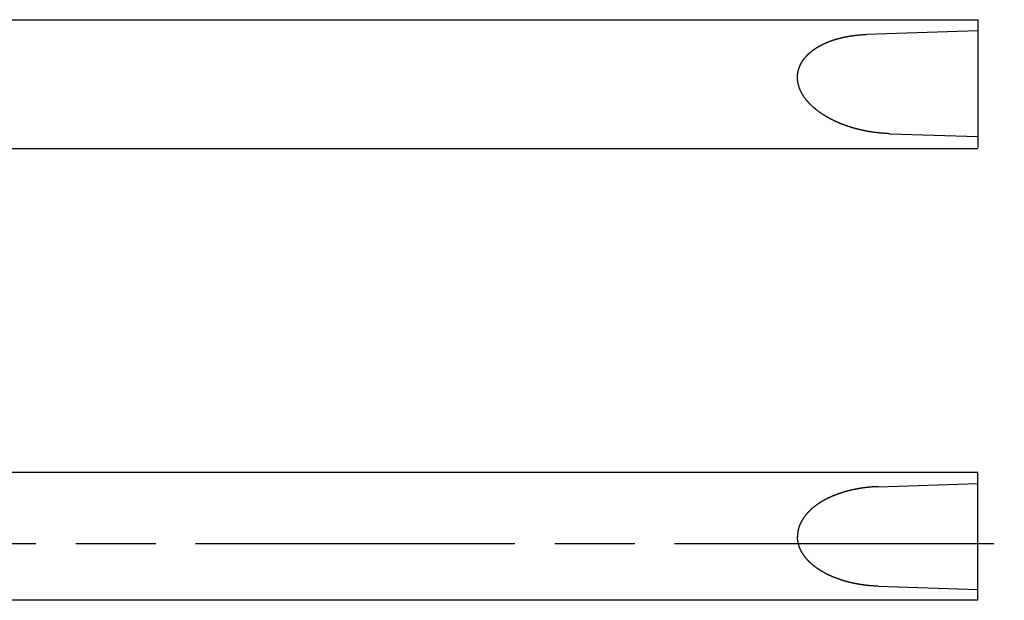
# Model space of a CAD drawing. Extents: x 118 to 1448, y 416 to 1284.
# Drawn here: x 520 to 557, y 603 to 625 of the extents above; entities that cross this region are included whole.
import ezdxf

# ---------------------------------------------------------------- set-up
doc = ezdxf.new("R2010")
doc.units = 0
doc.linetypes.add('AM_ISO08W050', pattern=[18, 12, -1.5, 3, -1.5])
doc.layers.get('0').update_dxf_attribs({"linetype": 'CONTINUOUS'})

msp = doc.modelspace()

# ---------------------------------------------------------------- linework, layer by layer
for p, q in [((490.463, 624.739), (555.756, 624.739)), ((555.756, 624.739), (555.756, 619.938)), ((555.756, 624.325), (551.571, 624.182)), ((552.448, 620.454), (555.756, 620.343)), ((492.165, 619.897), (555.756, 619.897)), ((555.756, 607.718), (499.563, 607.718)), ((555.756, 602.918), (555.756, 607.718)), ((552.016, 607.188), (555.756, 607.313)), ((552.016, 603.448), (555.756, 603.323)), ((555.756, 602.918), (499.563, 602.918))]:
    msp.add_line(p, q)
at = {"linetype": 'AM_ISO08W050'}
msp.add_line((610.366, 605.035), (138.434, 605.035), dxfattribs=at)
for points in [[(552.448, 620.454, 0), (552.439, 620.454, 0), (552.431, 620.454, 0), (552.422, 620.455, 0), (552.413, 620.455, 0), (552.405, 620.455, 0), (552.396, 620.456, 0), (552.388, 620.456, 0), (552.379, 620.456, 0), (552.37, 620.457, 0), (552.362, 620.457, 0), (552.353, 620.458, 0), (552.344, 620.458, 0), (552.336, 620.459, 0), (552.327, 620.459, 0), (552.318, 620.46, 0), (552.31, 620.46, 0), (552.301, 620.46, 0), (552.293, 620.461, 0), (552.284, 620.462, 0), (552.275, 620.462, 0), (552.267, 620.463, 0), (552.258, 620.463, 0), (552.249, 620.464, 0), (552.241, 620.464, 0), (552.232, 620.465, 0), (552.223, 620.466, 0), (552.215, 620.466, 0), (552.206, 620.467, 0), (552.198, 620.468, 0), (552.189, 620.468, 0), (552.18, 620.469, 0), (552.172, 620.47, 0), (552.163, 620.47, 0), (552.154, 620.471, 0), (552.146, 620.472, 0), (552.137, 620.473, 0), (552.129, 620.473, 0), (552.12, 620.474, 0), (552.111, 620.475, 0), (552.103, 620.476, 0), (552.094, 620.477, 0), (552.086, 620.477, 0), (552.077, 620.478, 0), (552.068, 620.479, 0), (552.06, 620.48, 0), (552.051, 620.481, 0), (552.043, 620.482, 0), (552.034, 620.483, 0), (552.025, 620.484, 0), (552.017, 620.485, 0), (552.008, 620.485, 0), (552, 620.486, 0), (551.991, 620.487, 0), (551.982, 620.488, 0), (551.974, 620.489, 0), (551.965, 620.49, 0), (551.957, 620.491, 0), (551.948, 620.493, 0), (551.939, 620.494, 0), (551.931, 620.495, 0), (551.922, 620.496, 0), (551.914, 620.497, 0), (551.905, 620.498, 0), (551.897, 620.499, 0), (551.888, 620.5, 0), (551.879, 620.501, 0), (551.871, 620.502, 0), (551.862, 620.504, 0), (551.854, 620.505, 0), (551.845, 620.506, 0), (551.837, 620.507, 0), (551.828, 620.508, 0), (551.819, 620.51, 0), (551.811, 620.511, 0), (551.802, 620.512, 0), (551.794, 620.514, 0), (551.785, 620.515, 0), (551.777, 620.516, 0), (551.768, 620.517, 0), (551.76, 620.519, 0), (551.751, 620.52, 0), (551.742, 620.521, 0), (551.734, 620.523, 0), (551.725, 620.524, 0), (551.717, 620.526, 0), (551.708, 620.527, 0), (551.7, 620.528, 0), (551.691, 620.53, 0), (551.683, 620.531, 0), (551.674, 620.533, 0), (551.666, 620.534, 0), (551.657, 620.536, 0), (551.649, 620.537, 0), (551.64, 620.539, 0), (551.632, 620.54, 0), (551.623, 620.542, 0), (551.615, 620.543, 0), (551.606, 620.545, 0), (551.598, 620.547, 0), (551.589, 620.548, 0), (551.581, 620.55, 0), (551.572, 620.551, 0), (551.564, 620.553, 0), (551.555, 620.555, 0), (551.547, 620.556, 0), (551.538, 620.558, 0), (551.53, 620.56, 0), (551.521, 620.561, 0), (551.513, 620.563, 0), (551.504, 620.565, 0), (551.496, 620.567, 0), (551.487, 620.568, 0), (551.479, 620.57, 0), (551.47, 620.572, 0), (551.462, 620.574, 0), (551.453, 620.575, 0), (551.445, 620.577, 0), (551.437, 620.579, 0), (551.428, 620.581, 0), (551.42, 620.583, 0), (551.411, 620.585, 0), (551.403, 620.587, 0), (551.394, 620.588, 0), (551.386, 620.59, 0), (551.377, 620.592, 0), (551.369, 620.594, 0), (551.361, 620.596, 0), (551.352, 620.598, 0), (551.344, 620.6, 0), (551.335, 620.602, 0), (551.327, 620.604, 0), (551.319, 620.606, 0), (551.31, 620.608, 0), (551.302, 620.61, 0), (551.293, 620.612, 0), (551.285, 620.614, 0), (551.276, 620.616, 0), (551.268, 620.618, 0), (551.26, 620.621, 0), (551.251, 620.623, 0), (551.243, 620.625, 0), (551.235, 620.627, 0), (551.226, 620.629, 0), (551.218, 620.631, 0), (551.209, 620.633, 0), (551.201, 620.636, 0), (551.193, 620.638, 0), (551.184, 620.64, 0), (551.176, 620.642, 0), (551.168, 620.645, 0), (551.159, 620.647, 0), (551.151, 620.649, 0), (551.143, 620.651, 0), (551.134, 620.654, 0), (551.126, 620.656, 0), (551.118, 620.658, 0), (551.109, 620.661, 0), (551.101, 620.663, 0), (551.093, 620.666, 0), (551.084, 620.668, 0), (551.076, 620.67, 0), (551.068, 620.673, 0), (551.059, 620.675, 0), (551.051, 620.678, 0), (551.043, 620.68, 0), (551.035, 620.683, 0), (551.026, 620.685, 0), (551.018, 620.688, 0), (551.01, 620.69, 0), (551.002, 620.693, 0), (550.993, 620.695, 0), (550.985, 620.698, 0), (550.977, 620.7, 0), (550.968, 620.703, 0), (550.96, 620.706, 0), (550.952, 620.708, 0), (550.944, 620.711, 0), (550.936, 620.713, 0), (550.927, 620.716, 0), (550.919, 620.719, 0), (550.911, 620.722, 0), (550.903, 620.724, 0), (550.894, 620.727, 0), (550.886, 620.73, 0), (550.878, 620.732, 0), (550.87, 620.735, 0), (550.862, 620.738, 0), (550.853, 620.741, 0), (550.845, 620.744, 0), (550.837, 620.746, 0), (550.829, 620.749, 0), (550.821, 620.752, 0), (550.813, 620.755, 0), (550.804, 620.758, 0), (550.796, 620.761, 0), (550.788, 620.764, 0), (550.78, 620.767, 0), (550.772, 620.769, 0), (550.764, 620.772, 0), (550.756, 620.775, 0), (550.747, 620.778, 0), (550.739, 620.781, 0), (550.731, 620.784, 0), (550.723, 620.787, 0), (550.715, 620.79, 0), (550.707, 620.794, 0), (550.699, 620.797, 0), (550.691, 620.8, 0), (550.683, 620.803, 0), (550.675, 620.806, 0), (550.667, 620.809, 0), (550.659, 620.812, 0), (550.65, 620.815, 0), (550.642, 620.819, 0), (550.634, 620.822, 0), (550.626, 620.825, 0), (550.618, 620.828, 0), (550.61, 620.831, 0), (550.602, 620.835, 0), (550.594, 620.838, 0), (550.586, 620.841, 0), (550.578, 620.844, 0), (550.57, 620.848, 0), (550.562, 620.851, 0), (550.554, 620.854, 0), (550.546, 620.858, 0), (550.538, 620.861, 0), (550.53, 620.865, 0), (550.522, 620.868, 0), (550.515, 620.871, 0), (550.507, 620.875, 0), (550.499, 620.878, 0), (550.491, 620.882, 0), (550.483, 620.885, 0), (550.475, 620.889, 0), (550.467, 620.892, 0), (550.459, 620.896, 0), (550.451, 620.899, 0), (550.443, 620.903, 0), (550.435, 620.907, 0), (550.428, 620.91, 0), (550.42, 620.914, 0), (550.412, 620.917, 0), (550.404, 620.921, 0), (550.396, 620.925, 0), (550.388, 620.928, 0), (550.38, 620.932, 0), (550.373, 620.936, 0), (550.365, 620.939, 0), (550.357, 620.943, 0), (550.349, 620.947, 0), (550.341, 620.951, 0), (550.334, 620.954, 0), (550.326, 620.958, 0), (550.318, 620.962, 0), (550.31, 620.966, 0), (550.303, 620.97, 0), (550.295, 620.974, 0), (550.287, 620.977, 0), (550.279, 620.981, 0), (550.272, 620.985, 0), (550.264, 620.989, 0), (550.256, 620.993, 0), (550.249, 620.997, 0), (550.241, 621.001, 0), (550.233, 621.005, 0), (550.226, 621.009, 0), (550.218, 621.013, 0), (550.21, 621.017, 0), (550.203, 621.021, 0), (550.195, 621.025, 0), (550.187, 621.029, 0), (550.18, 621.034, 0), (550.172, 621.038, 0), (550.165, 621.042, 0), (550.157, 621.046, 0), (550.149, 621.05, 0), (550.142, 621.054, 0), (550.134, 621.059, 0), (550.127, 621.063, 0), (550.119, 621.067, 0), (550.112, 621.071, 0), (550.104, 621.076, 0), (550.097, 621.08, 0), (550.089, 621.084, 0), (550.082, 621.089, 0), (550.074, 621.093, 0), (550.067, 621.097, 0), (550.059, 621.102, 0), (550.052, 621.106, 0), (550.044, 621.111, 0), (550.037, 621.115, 0), (550.03, 621.12, 0), (550.022, 621.124, 0), (550.015, 621.129, 0), (550.007, 621.133, 0), (550, 621.138, 0), (549.993, 621.142, 0), (549.985, 621.147, 0), (549.978, 621.151, 0), (549.971, 621.156, 0), (549.963, 621.161, 0), (549.956, 621.165, 0), (549.949, 621.17, 0), (549.942, 621.174, 0), (549.934, 621.179, 0), (549.927, 621.184, 0), (549.92, 621.189, 0), (549.913, 621.193, 0), (549.905, 621.198, 0), (549.898, 621.203, 0), (549.891, 621.208, 0), (549.884, 621.213, 0), (549.877, 621.217, 0), (549.87, 621.222, 0), (549.862, 621.227, 0), (549.855, 621.232, 0), (549.848, 621.237, 0), (549.841, 621.242, 0), (549.834, 621.247, 0), (549.827, 621.252, 0), (549.82, 621.257, 0), (549.813, 621.262, 0), (549.806, 621.267, 0), (549.799, 621.272, 0), (549.792, 621.277, 0), (549.785, 621.282, 0), (549.778, 621.287, 0), (549.771, 621.293, 0), (549.764, 621.298, 0), (549.757, 621.303, 0), (549.75, 621.308, 0), (549.743, 621.313, 0), (549.736, 621.319, 0), (549.73, 621.324, 0), (549.723, 621.329, 0), (549.716, 621.334, 0), (549.709, 621.34, 0), (549.702, 621.345, 0), (549.695, 621.35, 0), (549.689, 621.356, 0), (549.682, 621.361, 0), (549.675, 621.367, 0), (549.669, 621.372, 0), (549.662, 621.378, 0), (549.655, 621.383, 0), (549.648, 621.389, 0), (549.642, 621.394, 0), (549.635, 621.4, 0), (549.629, 621.405, 0), (549.622, 621.411, 0), (549.615, 621.416, 0), (549.609, 621.422, 0), (549.602, 621.428, 0), (549.596, 621.433, 0), (549.589, 621.439, 0), (549.583, 621.445, 0), (549.576, 621.451, 0), (549.57, 621.456, 0), (549.563, 621.462, 0), (549.557, 621.468, 0), (549.551, 621.474, 0), (549.544, 621.48, 0), (549.538, 621.486, 0), (549.532, 621.491, 0), (549.525, 621.497, 0), (549.519, 621.503, 0), (549.513, 621.509, 0), (549.507, 621.515, 0), (549.5, 621.521, 0), (549.494, 621.527, 0), (549.488, 621.533, 0), (549.482, 621.539, 0), (549.476, 621.546, 0), (549.47, 621.552, 0), (549.463, 621.558, 0), (549.457, 621.564, 0), (549.451, 621.57, 0), (549.445, 621.576, 0), (549.439, 621.583, 0), (549.433, 621.589, 0), (549.427, 621.595, 0), (549.421, 621.601, 0), (549.416, 621.608, 0), (549.41, 621.614, 0), (549.404, 621.62, 0), (549.398, 621.627, 0), (549.392, 621.633, 0), (549.386, 621.64, 0), (549.381, 621.646, 0), (549.375, 621.653, 0), (549.369, 621.659, 0), (549.364, 621.666, 0), (549.358, 621.672, 0), (549.352, 621.679, 0), (549.347, 621.685, 0), (549.341, 621.692, 0), (549.336, 621.699, 0), (549.33, 621.705, 0), (549.325, 621.712, 0), (549.319, 621.719, 0), (549.314, 621.726, 0), (549.308, 621.732, 0), (549.303, 621.739, 0), (549.298, 621.746, 0), (549.292, 621.753, 0), (549.287, 621.76, 0), (549.282, 621.767, 0), (549.277, 621.774, 0), (549.272, 621.78, 0), (549.266, 621.787, 0), (549.261, 621.794, 0), (549.256, 621.801, 0), (549.251, 621.808, 0), (549.246, 621.816, 0), (549.241, 621.823, 0), (549.236, 621.83, 0), (549.231, 621.837, 0), (549.227, 621.844, 0), (549.222, 621.851, 0), (549.217, 621.858, 0), (549.212, 621.866, 0), (549.207, 621.873, 0), (549.203, 621.88, 0), (549.198, 621.887, 0), (549.194, 621.895, 0), (549.189, 621.902, 0), (549.184, 621.909, 0), (549.18, 621.917, 0), (549.175, 621.924, 0), (549.171, 621.932, 0), (549.167, 621.939, 0), (549.162, 621.947, 0), (549.158, 621.954, 0), (549.154, 621.962, 0), (549.15, 621.969, 0), (549.145, 621.977, 0), (549.141, 621.984, 0), (549.137, 621.992, 0), (549.133, 622, 0), (549.129, 622.007, 0), (549.125, 622.015, 0), (549.121, 622.023, 0), (549.117, 622.031, 0), (549.114, 622.038, 0), (549.11, 622.046, 0), (549.106, 622.054, 0), (549.102, 622.062, 0), (549.099, 622.07, 0), (549.095, 622.078, 0), (549.092, 622.085, 0), (549.088, 622.093, 0), (549.085, 622.101, 0), (549.081, 622.109, 0), (549.078, 622.117, 0), (549.075, 622.125, 0), (549.071, 622.133, 0), (549.068, 622.141, 0), (549.065, 622.149, 0), (549.062, 622.158, 0), (549.059, 622.166, 0), (549.056, 622.174, 0), (549.053, 622.182, 0), (549.05, 622.19, 0), (549.047, 622.198, 0), (549.045, 622.206, 0), (549.042, 622.215, 0), (549.039, 622.223, 0), (549.037, 622.231, 0), (549.034, 622.239, 0), (549.032, 622.248, 0), (549.029, 622.256, 0), (549.027, 622.264, 0), (549.024, 622.273, 0), (549.022, 622.281, 0), (549.02, 622.289, 0), (549.018, 622.298, 0), (549.016, 622.306, 0), (549.014, 622.315, 0), (549.012, 622.323, 0), (549.01, 622.332, 0), (549.008, 622.34, 0), (549.006, 622.348, 0), (549.005, 622.357, 0), (549.003, 622.365, 0), (549.002, 622.374, 0), (549, 622.382, 0), (548.999, 622.391, 0), (548.997, 622.4, 0), (548.996, 622.408, 0), (548.995, 622.417, 0), (548.993, 622.425, 0), (548.992, 622.434, 0), (548.991, 622.442, 0), (548.99, 622.451, 0), (548.989, 622.46, 0), (548.988, 622.468, 0), (548.988, 622.477, 0), (548.987, 622.485, 0), (548.986, 622.494, 0), (548.986, 622.503, 0), (548.985, 622.511, 0), (548.985, 622.52, 0), (548.984, 622.529, 0), (548.984, 622.537, 0), (548.984, 622.546, 0), (548.984, 622.555, 0), (548.984, 622.563, 0), (548.983, 622.572, 0), (548.984, 622.581, 0), (548.984, 622.589, 0), (548.984, 622.598, 0), (548.984, 622.607, 0), (548.984, 622.615, 0), (548.985, 622.624, 0), (548.985, 622.632, 0), (548.986, 622.641, 0), (548.986, 622.65, 0), (548.987, 622.658, 0), (548.988, 622.667, 0), (548.989, 622.676, 0), (548.989, 622.684, 0), (548.99, 622.693, 0), (548.991, 622.701, 0), (548.992, 622.71, 0), (548.994, 622.719, 0), (548.995, 622.727, 0), (548.996, 622.736, 0), (548.998, 622.744, 0), (548.999, 622.753, 0), (549, 622.761, 0), (549.002, 622.77, 0), (549.004, 622.778, 0), (549.005, 622.787, 0), (549.007, 622.795, 0), (549.009, 622.804, 0), (549.011, 622.812, 0), (549.013, 622.821, 0), (549.015, 622.829, 0), (549.017, 622.837, 0), (549.019, 622.846, 0), (549.022, 622.854, 0), (549.024, 622.862, 0), (549.026, 622.871, 0), (549.029, 622.879, 0), (549.031, 622.887, 0), (549.034, 622.896, 0), (549.037, 622.904, 0), (549.039, 622.912, 0), (549.042, 622.92, 0), (549.045, 622.928, 0), (549.048, 622.937, 0), (549.051, 622.945, 0), (549.054, 622.953, 0), (549.057, 622.961, 0), (549.06, 622.969, 0), (549.063, 622.977, 0), (549.067, 622.985, 0), (549.07, 622.993, 0), (549.073, 623.001, 0), (549.077, 623.009, 0), (549.08, 623.017, 0), (549.084, 623.025, 0), (549.088, 623.032, 0), (549.091, 623.04, 0), (549.095, 623.048, 0), (549.099, 623.056, 0), (549.103, 623.064, 0), (549.107, 623.071, 0), (549.111, 623.079, 0), (549.115, 623.087, 0), (549.119, 623.094, 0), (549.123, 623.102, 0), (549.127, 623.109, 0), (549.131, 623.117, 0), (549.136, 623.124, 0), (549.14, 623.132, 0), (549.144, 623.139, 0), (549.149, 623.147, 0), (549.153, 623.154, 0), (549.158, 623.162, 0), (549.163, 623.169, 0), (549.167, 623.176, 0), (549.172, 623.183, 0), (549.177, 623.191, 0), (549.181, 623.198, 0), (549.186, 623.205, 0), (549.191, 623.212, 0), (549.196, 623.219, 0), (549.201, 623.226, 0), (549.206, 623.233, 0), (549.211, 623.24, 0), (549.216, 623.247, 0), (549.222, 623.254, 0), (549.227, 623.261, 0), (549.232, 623.268, 0), (549.237, 623.275, 0), (549.243, 623.282, 0), (549.248, 623.289, 0), (549.253, 623.295, 0), (549.259, 623.302, 0), (549.264, 623.309, 0), (549.27, 623.315, 0), (549.275, 623.322, 0), (549.281, 623.329, 0), (549.287, 623.335, 0), (549.292, 623.342, 0), (549.298, 623.348, 0), (549.304, 623.355, 0), (549.31, 623.361, 0), (549.316, 623.367, 0), (549.321, 623.374, 0), (549.327, 623.38, 0), (549.333, 623.386, 0), (549.339, 623.393, 0), (549.345, 623.399, 0), (549.351, 623.405, 0), (549.357, 623.411, 0), (549.364, 623.417, 0), (549.37, 623.424, 0), (549.376, 623.43, 0), (549.382, 623.436, 0), (549.388, 623.442, 0), (549.395, 623.448, 0), (549.401, 623.454, 0), (549.407, 623.46, 0), (549.414, 623.465, 0), (549.42, 623.471, 0), (549.426, 623.477, 0), (549.433, 623.483, 0), (549.439, 623.489, 0), (549.446, 623.494, 0), (549.452, 623.5, 0), (549.459, 623.506, 0), (549.465, 623.511, 0), (549.472, 623.517, 0), (549.479, 623.522, 0), (549.485, 623.528, 0), (549.492, 623.533, 0), (549.499, 623.539, 0), (549.505, 623.544, 0), (549.512, 623.55, 0), (549.519, 623.555, 0), (549.526, 623.56, 0), (549.533, 623.566, 0), (549.539, 623.571, 0), (549.546, 623.576, 0), (549.553, 623.582, 0), (549.56, 623.587, 0), (549.567, 623.592, 0), (549.574, 623.597, 0), (549.581, 623.602, 0), (549.588, 623.607, 0), (549.595, 623.612, 0), (549.602, 623.617, 0), (549.609, 623.622, 0), (549.616, 623.627, 0), (549.623, 623.632, 0), (549.63, 623.637, 0), (549.638, 623.642, 0), (549.645, 623.647, 0), (549.652, 623.652, 0), (549.659, 623.656, 0), (549.666, 623.661, 0), (549.674, 623.666, 0), (549.681, 623.671, 0), (549.688, 623.675, 0), (549.695, 623.68, 0), (549.703, 623.685, 0), (549.71, 623.689, 0), (549.717, 623.694, 0), (549.725, 623.698, 0), (549.732, 623.703, 0), (549.74, 623.707, 0), (549.747, 623.712, 0), (549.754, 623.716, 0), (549.762, 623.721, 0), (549.769, 623.725, 0), (549.777, 623.729, 0), (549.784, 623.734, 0), (549.792, 623.738, 0), (549.799, 623.742, 0), (549.807, 623.747, 0), (549.814, 623.751, 0), (549.822, 623.755, 0), (549.83, 623.759, 0), (549.837, 623.763, 0), (549.845, 623.767, 0), (549.852, 623.771, 0), (549.86, 623.775, 0), (549.868, 623.78, 0), (549.875, 623.784, 0), (549.883, 623.788, 0), (549.891, 623.791, 0), (549.898, 623.795, 0), (549.906, 623.799, 0), (549.914, 623.803, 0), (549.922, 623.807, 0), (549.929, 623.811, 0), (549.937, 623.815, 0), (549.945, 623.819, 0), (549.953, 623.822, 0), (549.96, 623.826, 0), (549.968, 623.83, 0), (549.976, 623.833, 0), (549.984, 623.837, 0), (549.992, 623.841, 0), (550, 623.844, 0), (550.007, 623.848, 0), (550.015, 623.852, 0), (550.023, 623.855, 0), (550.031, 623.859, 0), (550.039, 623.862, 0), (550.047, 623.866, 0), (550.055, 623.869, 0), (550.063, 623.872, 0), (550.071, 623.876, 0), (550.079, 623.879, 0), (550.087, 623.883, 0), (550.095, 623.886, 0), (550.103, 623.889, 0), (550.111, 623.893, 0), (550.119, 623.896, 0), (550.127, 623.899, 0), (550.135, 623.902, 0), (550.143, 623.906, 0), (550.151, 623.909, 0), (550.159, 623.912, 0), (550.167, 623.915, 0), (550.175, 623.918, 0), (550.183, 623.921, 0), (550.191, 623.924, 0), (550.199, 623.927, 0), (550.207, 623.931, 0), (550.215, 623.934, 0), (550.223, 623.937, 0), (550.232, 623.94, 0), (550.24, 623.942, 0), (550.248, 623.945, 0), (550.256, 623.948, 0), (550.264, 623.951, 0), (550.272, 623.954, 0), (550.28, 623.957, 0), (550.289, 623.96, 0), (550.297, 623.963, 0), (550.305, 623.965, 0), (550.313, 623.968, 0), (550.321, 623.971, 0), (550.33, 623.974, 0), (550.338, 623.976, 0), (550.346, 623.979, 0), (550.354, 623.982, 0), (550.362, 623.984, 0), (550.371, 623.987, 0), (550.379, 623.989, 0), (550.387, 623.992, 0), (550.395, 623.995, 0), (550.404, 623.997, 0), (550.412, 624, 0), (550.42, 624.002, 0), (550.429, 624.005, 0), (550.437, 624.007, 0), (550.445, 624.01, 0), (550.453, 624.012, 0), (550.462, 624.014, 0), (550.47, 624.017, 0), (550.478, 624.019, 0), (550.487, 624.022, 0), (550.495, 624.024, 0), (550.503, 624.026, 0), (550.512, 624.028, 0), (550.52, 624.031, 0), (550.528, 624.033, 0), (550.537, 624.035, 0), (550.545, 624.037, 0), (550.553, 624.04, 0), (550.562, 624.042, 0), (550.57, 624.044, 0), (550.579, 624.046, 0), (550.587, 624.048, 0), (550.595, 624.05, 0), (550.604, 624.052, 0), (550.612, 624.054, 0), (550.621, 624.057, 0), (550.629, 624.059, 0), (550.637, 624.061, 0), (550.646, 624.063, 0), (550.654, 624.065, 0), (550.663, 624.067, 0), (550.671, 624.068, 0), (550.679, 624.07, 0), (550.688, 624.072, 0), (550.696, 624.074, 0), (550.705, 624.076, 0), (550.713, 624.078, 0), (550.722, 624.08, 0), (550.73, 624.082, 0), (550.739, 624.083, 0), (550.747, 624.085, 0), (550.756, 624.087, 0), (550.764, 624.089, 0), (550.773, 624.09, 0), (550.781, 624.092, 0), (550.789, 624.094, 0), (550.798, 624.096, 0), (550.806, 624.097, 0), (550.815, 624.099, 0), (550.823, 624.1, 0), (550.832, 624.102, 0), (550.84, 624.104, 0), (550.849, 624.105, 0), (550.857, 624.107, 0), (550.866, 624.108, 0), (550.874, 624.11, 0), (550.883, 624.111, 0), (550.892, 624.113, 0), (550.9, 624.114, 0), (550.909, 624.116, 0), (550.917, 624.117, 0), (550.926, 624.119, 0), (550.934, 624.12, 0), (550.943, 624.122, 0), (550.951, 624.123, 0), (550.96, 624.124, 0), (550.968, 624.126, 0), (550.977, 624.127, 0), (550.985, 624.128, 0), (550.994, 624.13, 0), (551.003, 624.131, 0), (551.011, 624.132, 0), (551.02, 624.134, 0), (551.028, 624.135, 0), (551.037, 624.136, 0), (551.045, 624.137, 0), (551.054, 624.138, 0), (551.062, 624.14, 0), (551.071, 624.141, 0), (551.08, 624.142, 0), (551.088, 624.143, 0), (551.097, 624.144, 0), (551.105, 624.145, 0), (551.114, 624.146, 0), (551.123, 624.148, 0), (551.131, 624.149, 0), (551.14, 624.15, 0), (551.148, 624.151, 0), (551.157, 624.152, 0), (551.166, 624.153, 0), (551.174, 624.154, 0), (551.183, 624.155, 0), (551.191, 624.156, 0), (551.2, 624.157, 0), (551.208, 624.158, 0), (551.217, 624.158, 0), (551.226, 624.159, 0), (551.234, 624.16, 0), (551.243, 624.161, 0), (551.252, 624.162, 0), (551.26, 624.163, 0), (551.269, 624.164, 0), (551.277, 624.164, 0), (551.286, 624.165, 0), (551.295, 624.166, 0), (551.303, 624.167, 0), (551.312, 624.167, 0), (551.32, 624.168, 0), (551.329, 624.169, 0), (551.338, 624.17, 0), (551.346, 624.17, 0), (551.355, 624.171, 0), (551.364, 624.172, 0), (551.372, 624.172, 0), (551.381, 624.173, 0), (551.389, 624.173, 0), (551.398, 624.174, 0), (551.407, 624.175, 0), (551.415, 624.175, 0), (551.424, 624.176, 0), (551.433, 624.176, 0), (551.441, 624.177, 0), (551.45, 624.177, 0), (551.459, 624.178, 0), (551.467, 624.178, 0), (551.476, 624.179, 0), (551.484, 624.179, 0), (551.493, 624.179, 0), (551.502, 624.18, 0), (551.51, 624.18, 0), (551.519, 624.181, 0), (551.528, 624.181, 0), (551.536, 624.181, 0), (551.545, 624.181, 0), (551.554, 624.182, 0), (551.562, 624.182, 0), (551.571, 624.182, 0)], [(552.016, 607.188, 0), (552.009, 607.188, 0), (552.001, 607.187, 0), (551.993, 607.187, 0), (551.986, 607.187, 0), (551.978, 607.187, 0), (551.971, 607.186, 0), (551.963, 607.186, 0), (551.955, 607.186, 0), (551.948, 607.185, 0), (551.94, 607.185, 0), (551.933, 607.185, 0), (551.925, 607.184, 0), (551.917, 607.184, 0), (551.91, 607.184, 0), (551.902, 607.183, 0), (551.895, 607.183, 0), (551.887, 607.182, 0), (551.88, 607.182, 0), (551.872, 607.182, 0), (551.864, 607.181, 0), (551.857, 607.181, 0), (551.849, 607.18, 0), (551.842, 607.18, 0), (551.834, 607.179, 0), (551.826, 607.179, 0), (551.819, 607.178, 0), (551.811, 607.178, 0), (551.804, 607.177, 0), (551.796, 607.177, 0), (551.789, 607.176, 0), (551.781, 607.176, 0), (551.773, 607.175, 0), (551.766, 607.174, 0), (551.758, 607.174, 0), (551.751, 607.173, 0), (551.743, 607.173, 0), (551.735, 607.172, 0), (551.728, 607.171, 0), (551.72, 607.171, 0), (551.713, 607.17, 0), (551.705, 607.169, 0), (551.698, 607.169, 0), (551.69, 607.168, 0), (551.682, 607.167, 0), (551.675, 607.167, 0), (551.667, 607.166, 0), (551.66, 607.165, 0), (551.652, 607.164, 0), (551.645, 607.164, 0), (551.637, 607.163, 0), (551.629, 607.162, 0), (551.622, 607.161, 0), (551.614, 607.16, 0), (551.607, 607.16, 0), (551.599, 607.159, 0), (551.592, 607.158, 0), (551.584, 607.157, 0), (551.577, 607.156, 0), (551.569, 607.155, 0), (551.561, 607.154, 0), (551.554, 607.154, 0), (551.546, 607.153, 0), (551.539, 607.152, 0), (551.531, 607.151, 0), (551.524, 607.15, 0), (551.516, 607.149, 0), (551.509, 607.148, 0), (551.501, 607.147, 0), (551.494, 607.146, 0), (551.486, 607.145, 0), (551.478, 607.144, 0), (551.471, 607.143, 0), (551.463, 607.142, 0), (551.456, 607.141, 0), (551.448, 607.14, 0), (551.441, 607.139, 0), (551.433, 607.138, 0), (551.426, 607.137, 0), (551.418, 607.136, 0), (551.411, 607.135, 0), (551.403, 607.134, 0), (551.396, 607.132, 0), (551.388, 607.131, 0), (551.381, 607.13, 0), (551.373, 607.129, 0), (551.366, 607.128, 0), (551.358, 607.127, 0), (551.351, 607.126, 0), (551.343, 607.124, 0), (551.336, 607.123, 0), (551.328, 607.122, 0), (551.321, 607.121, 0), (551.313, 607.12, 0), (551.306, 607.118, 0), (551.298, 607.117, 0), (551.291, 607.116, 0), (551.283, 607.114, 0), (551.276, 607.113, 0), (551.268, 607.112, 0), (551.261, 607.111, 0), (551.253, 607.109, 0), (551.246, 607.108, 0), (551.238, 607.107, 0), (551.231, 607.105, 0), (551.223, 607.104, 0), (551.216, 607.102, 0), (551.208, 607.101, 0), (551.201, 607.1, 0), (551.193, 607.098, 0), (551.186, 607.097, 0), (551.178, 607.095, 0), (551.171, 607.094, 0), (551.163, 607.092, 0), (551.156, 607.091, 0), (551.149, 607.09, 0), (551.141, 607.088, 0), (551.134, 607.087, 0), (551.126, 607.085, 0), (551.119, 607.083, 0), (551.111, 607.082, 0), (551.104, 607.08, 0), (551.096, 607.079, 0), (551.089, 607.077, 0), (551.082, 607.076, 0), (551.074, 607.074, 0), (551.067, 607.072, 0), (551.059, 607.071, 0), (551.052, 607.069, 0), (551.044, 607.068, 0), (551.037, 607.066, 0), (551.03, 607.064, 0), (551.022, 607.063, 0), (551.015, 607.061, 0), (551.007, 607.059, 0), (551, 607.057, 0), (550.993, 607.056, 0), (550.985, 607.054, 0), (550.978, 607.052, 0), (550.97, 607.05, 0), (550.963, 607.049, 0), (550.956, 607.047, 0), (550.948, 607.045, 0), (550.941, 607.043, 0), (550.933, 607.041, 0), (550.926, 607.04, 0), (550.919, 607.038, 0), (550.911, 607.036, 0), (550.904, 607.034, 0), (550.897, 607.032, 0), (550.889, 607.03, 0), (550.882, 607.028, 0), (550.874, 607.026, 0), (550.867, 607.024, 0), (550.86, 607.022, 0), (550.852, 607.02, 0), (550.845, 607.018, 0), (550.838, 607.016, 0), (550.83, 607.014, 0), (550.823, 607.012, 0), (550.816, 607.01, 0), (550.808, 607.008, 0), (550.801, 607.006, 0), (550.794, 607.004, 0), (550.786, 607.002, 0), (550.779, 607, 0), (550.772, 606.998, 0), (550.765, 606.996, 0), (550.757, 606.994, 0), (550.75, 606.992, 0), (550.743, 606.989, 0), (550.735, 606.987, 0), (550.728, 606.985, 0), (550.721, 606.983, 0), (550.714, 606.981, 0), (550.706, 606.978, 0), (550.699, 606.976, 0), (550.692, 606.974, 0), (550.684, 606.972, 0), (550.677, 606.969, 0), (550.67, 606.967, 0), (550.663, 606.965, 0), (550.655, 606.963, 0), (550.648, 606.96, 0), (550.641, 606.958, 0), (550.634, 606.956, 0), (550.627, 606.953, 0), (550.619, 606.951, 0), (550.612, 606.948, 0), (550.605, 606.946, 0), (550.598, 606.944, 0), (550.59, 606.941, 0), (550.583, 606.939, 0), (550.576, 606.936, 0), (550.569, 606.934, 0), (550.562, 606.931, 0), (550.554, 606.929, 0), (550.547, 606.926, 0), (550.54, 606.924, 0), (550.533, 606.921, 0), (550.526, 606.919, 0), (550.519, 606.916, 0), (550.511, 606.914, 0), (550.504, 606.911, 0), (550.497, 606.909, 0), (550.49, 606.906, 0), (550.483, 606.903, 0), (550.476, 606.901, 0), (550.469, 606.898, 0), (550.461, 606.896, 0), (550.454, 606.893, 0), (550.447, 606.89, 0), (550.44, 606.887, 0), (550.433, 606.885, 0), (550.426, 606.882, 0), (550.419, 606.879, 0), (550.412, 606.877, 0), (550.405, 606.874, 0), (550.398, 606.871, 0), (550.39, 606.868, 0), (550.383, 606.865, 0), (550.376, 606.863, 0), (550.369, 606.86, 0), (550.362, 606.857, 0), (550.355, 606.854, 0), (550.348, 606.851, 0), (550.341, 606.848, 0), (550.334, 606.846, 0), (550.327, 606.843, 0), (550.32, 606.84, 0), (550.313, 606.837, 0), (550.306, 606.834, 0), (550.299, 606.831, 0), (550.292, 606.828, 0), (550.285, 606.825, 0), (550.278, 606.822, 0), (550.271, 606.819, 0), (550.264, 606.816, 0), (550.257, 606.813, 0), (550.25, 606.81, 0), (550.243, 606.807, 0), (550.236, 606.804, 0), (550.229, 606.8, 0), (550.222, 606.797, 0), (550.216, 606.794, 0), (550.209, 606.791, 0), (550.202, 606.788, 0), (550.195, 606.785, 0), (550.188, 606.782, 0), (550.181, 606.778, 0), (550.174, 606.775, 0), (550.167, 606.772, 0), (550.16, 606.769, 0), (550.154, 606.765, 0), (550.147, 606.762, 0), (550.14, 606.759, 0), (550.133, 606.755, 0), (550.126, 606.752, 0), (550.119, 606.749, 0), (550.112, 606.745, 0), (550.106, 606.742, 0), (550.099, 606.739, 0), (550.092, 606.735, 0), (550.085, 606.732, 0), (550.079, 606.728, 0), (550.072, 606.725, 0), (550.065, 606.721, 0), (550.058, 606.718, 0), (550.051, 606.714, 0), (550.045, 606.711, 0), (550.038, 606.707, 0), (550.031, 606.704, 0), (550.025, 606.7, 0), (550.018, 606.697, 0), (550.011, 606.693, 0), (550.004, 606.69, 0), (549.998, 606.686, 0), (549.991, 606.682, 0), (549.984, 606.679, 0), (549.978, 606.675, 0), (549.971, 606.671, 0), (549.965, 606.667, 0), (549.958, 606.664, 0), (549.951, 606.66, 0), (549.945, 606.656, 0), (549.938, 606.652, 0), (549.932, 606.649, 0), (549.925, 606.645, 0), (549.918, 606.641, 0), (549.912, 606.637, 0), (549.905, 606.633, 0), (549.899, 606.629, 0), (549.892, 606.626, 0), (549.886, 606.622, 0), (549.879, 606.618, 0), (549.873, 606.614, 0), (549.866, 606.61, 0), (549.86, 606.606, 0), (549.853, 606.602, 0), (549.847, 606.598, 0), (549.84, 606.594, 0), (549.834, 606.59, 0), (549.828, 606.586, 0), (549.821, 606.581, 0), (549.815, 606.577, 0), (549.808, 606.573, 0), (549.802, 606.569, 0), (549.796, 606.565, 0), (549.789, 606.561, 0), (549.783, 606.557, 0), (549.777, 606.552, 0), (549.77, 606.548, 0), (549.764, 606.544, 0), (549.758, 606.54, 0), (549.751, 606.535, 0), (549.745, 606.531, 0), (549.739, 606.527, 0), (549.733, 606.522, 0), (549.726, 606.518, 0), (549.72, 606.514, 0), (549.714, 606.509, 0), (549.708, 606.505, 0), (549.702, 606.5, 0), (549.695, 606.496, 0), (549.689, 606.491, 0), (549.683, 606.487, 0), (549.677, 606.482, 0), (549.671, 606.478, 0), (549.665, 606.473, 0), (549.659, 606.469, 0), (549.653, 606.464, 0), (549.647, 606.46, 0), (549.641, 606.455, 0), (549.635, 606.45, 0), (549.629, 606.446, 0), (549.623, 606.441, 0), (549.617, 606.436, 0), (549.611, 606.432, 0), (549.605, 606.427, 0), (549.599, 606.422, 0), (549.593, 606.417, 0), (549.587, 606.413, 0), (549.581, 606.408, 0), (549.575, 606.403, 0), (549.569, 606.398, 0), (549.563, 606.393, 0), (549.558, 606.388, 0), (549.552, 606.383, 0), (549.546, 606.379, 0), (549.54, 606.374, 0), (549.534, 606.369, 0), (549.529, 606.364, 0), (549.523, 606.359, 0), (549.517, 606.354, 0), (549.512, 606.349, 0), (549.506, 606.344, 0), (549.5, 606.339, 0), (549.495, 606.333, 0), (549.489, 606.328, 0), (549.483, 606.323, 0), (549.478, 606.318, 0), (549.472, 606.313, 0), (549.467, 606.308, 0), (549.461, 606.302, 0), (549.456, 606.297, 0), (549.45, 606.292, 0), (549.445, 606.287, 0), (549.439, 606.281, 0), (549.434, 606.276, 0), (549.428, 606.271, 0), (549.423, 606.265, 0), (549.418, 606.26, 0), (549.412, 606.255, 0), (549.407, 606.249, 0), (549.402, 606.244, 0), (549.396, 606.238, 0), (549.391, 606.233, 0), (549.386, 606.227, 0), (549.38, 606.222, 0), (549.375, 606.216, 0), (549.37, 606.211, 0), (549.365, 606.205, 0), (549.36, 606.199, 0), (549.355, 606.194, 0), (549.35, 606.188, 0), (549.345, 606.183, 0), (549.34, 606.177, 0), (549.334, 606.171, 0), (549.329, 606.165, 0), (549.325, 606.16, 0), (549.32, 606.154, 0), (549.315, 606.148, 0), (549.31, 606.142, 0), (549.305, 606.136, 0), (549.3, 606.131, 0), (549.295, 606.125, 0), (549.29, 606.119, 0), (549.286, 606.113, 0), (549.281, 606.107, 0), (549.276, 606.101, 0), (549.272, 606.095, 0), (549.267, 606.089, 0), (549.262, 606.083, 0), (549.258, 606.077, 0), (549.253, 606.071, 0), (549.249, 606.065, 0), (549.244, 606.059, 0), (549.24, 606.052, 0), (549.235, 606.046, 0), (549.231, 606.04, 0), (549.226, 606.034, 0), (549.222, 606.028, 0), (549.218, 606.021, 0), (549.213, 606.015, 0), (549.209, 606.009, 0), (549.205, 606.002, 0), (549.201, 605.996, 0), (549.196, 605.99, 0), (549.192, 605.983, 0), (549.188, 605.977, 0), (549.184, 605.971, 0), (549.18, 605.964, 0), (549.176, 605.958, 0), (549.172, 605.951, 0), (549.168, 605.945, 0), (549.164, 605.938, 0), (549.16, 605.932, 0), (549.156, 605.925, 0), (549.152, 605.919, 0), (549.149, 605.912, 0), (549.145, 605.905, 0), (549.141, 605.899, 0), (549.137, 605.892, 0), (549.134, 605.885, 0), (549.13, 605.879, 0), (549.127, 605.872, 0), (549.123, 605.865, 0), (549.12, 605.859, 0), (549.116, 605.852, 0), (549.113, 605.845, 0), (549.109, 605.838, 0), (549.106, 605.831, 0), (549.103, 605.825, 0), (549.099, 605.818, 0), (549.096, 605.811, 0), (549.093, 605.804, 0), (549.09, 605.797, 0), (549.087, 605.79, 0), (549.084, 605.783, 0), (549.081, 605.776, 0), (549.078, 605.769, 0), (549.075, 605.762, 0), (549.072, 605.755, 0), (549.069, 605.748, 0), (549.066, 605.741, 0), (549.063, 605.734, 0), (549.061, 605.727, 0), (549.058, 605.72, 0), (549.055, 605.712, 0), (549.053, 605.705, 0), (549.05, 605.698, 0), (549.048, 605.691, 0), (549.045, 605.684, 0), (549.043, 605.677, 0), (549.04, 605.669, 0), (549.038, 605.662, 0), (549.036, 605.655, 0), (549.033, 605.648, 0), (549.031, 605.64, 0), (549.029, 605.633, 0), (549.027, 605.626, 0), (549.025, 605.618, 0), (549.023, 605.611, 0), (549.021, 605.604, 0), (549.019, 605.596, 0), (549.017, 605.589, 0), (549.015, 605.582, 0), (549.014, 605.574, 0), (549.012, 605.567, 0), (549.01, 605.559, 0), (549.009, 605.552, 0), (549.007, 605.545, 0), (549.006, 605.537, 0), (549.004, 605.53, 0), (549.003, 605.522, 0), (549.001, 605.515, 0), (549, 605.507, 0), (548.999, 605.5, 0), (548.997, 605.492, 0), (548.996, 605.485, 0), (548.995, 605.477, 0), (548.994, 605.47, 0), (548.993, 605.462, 0), (548.992, 605.454, 0), (548.991, 605.447, 0), (548.99, 605.439, 0), (548.989, 605.432, 0), (548.989, 605.424, 0), (548.988, 605.417, 0), (548.987, 605.409, 0), (548.987, 605.402, 0), (548.986, 605.394, 0), (548.986, 605.386, 0), (548.985, 605.379, 0), (548.985, 605.371, 0), (548.984, 605.364, 0), (548.984, 605.356, 0), (548.984, 605.348, 0), (548.984, 605.341, 0), (548.984, 605.333, 0), (548.984, 605.326, 0), (548.984, 605.318, 0)], [(552.016, 603.448, 0), (552.009, 603.448, 0), (552.001, 603.449, 0), (551.993, 603.449, 0), (551.986, 603.449, 0), (551.978, 603.449, 0), (551.971, 603.45, 0), (551.963, 603.45, 0), (551.955, 603.45, 0), (551.948, 603.451, 0), (551.94, 603.451, 0), (551.933, 603.451, 0), (551.925, 603.452, 0), (551.917, 603.452, 0), (551.91, 603.452, 0), (551.902, 603.453, 0), (551.895, 603.453, 0), (551.887, 603.454, 0), (551.88, 603.454, 0), (551.872, 603.454, 0), (551.864, 603.455, 0), (551.857, 603.455, 0), (551.849, 603.456, 0), (551.842, 603.456, 0), (551.834, 603.457, 0), (551.826, 603.457, 0), (551.819, 603.458, 0), (551.811, 603.458, 0), (551.804, 603.459, 0), (551.796, 603.459, 0), (551.789, 603.46, 0), (551.781, 603.46, 0), (551.773, 603.461, 0), (551.766, 603.462, 0), (551.758, 603.462, 0), (551.751, 603.463, 0), (551.743, 603.463, 0), (551.735, 603.464, 0), (551.728, 603.465, 0), (551.72, 603.465, 0), (551.713, 603.466, 0), (551.705, 603.467, 0), (551.698, 603.467, 0), (551.69, 603.468, 0), (551.682, 603.469, 0), (551.675, 603.469, 0), (551.667, 603.47, 0), (551.66, 603.471, 0), (551.652, 603.472, 0), (551.645, 603.472, 0), (551.637, 603.473, 0), (551.629, 603.474, 0), (551.622, 603.475, 0), (551.614, 603.476, 0), (551.607, 603.476, 0), (551.599, 603.477, 0), (551.592, 603.478, 0), (551.584, 603.479, 0), (551.577, 603.48, 0), (551.569, 603.481, 0), (551.561, 603.482, 0), (551.554, 603.482, 0), (551.546, 603.483, 0), (551.539, 603.484, 0), (551.531, 603.485, 0), (551.524, 603.486, 0), (551.516, 603.487, 0), (551.509, 603.488, 0), (551.501, 603.489, 0), (551.494, 603.49, 0), (551.486, 603.491, 0), (551.478, 603.492, 0), (551.471, 603.493, 0), (551.463, 603.494, 0), (551.456, 603.495, 0), (551.448, 603.496, 0), (551.441, 603.497, 0), (551.433, 603.498, 0), (551.426, 603.499, 0), (551.418, 603.5, 0), (551.411, 603.501, 0), (551.403, 603.502, 0), (551.396, 603.504, 0), (551.388, 603.505, 0), (551.381, 603.506, 0), (551.373, 603.507, 0), (551.366, 603.508, 0), (551.358, 603.509, 0), (551.351, 603.51, 0), (551.343, 603.512, 0), (551.336, 603.513, 0), (551.328, 603.514, 0), (551.321, 603.515, 0), (551.313, 603.517, 0), (551.306, 603.518, 0), (551.298, 603.519, 0), (551.291, 603.52, 0), (551.283, 603.522, 0), (551.276, 603.523, 0), (551.268, 603.524, 0), (551.261, 603.525, 0), (551.253, 603.527, 0), (551.246, 603.528, 0), (551.238, 603.529, 0), (551.231, 603.531, 0), (551.223, 603.532, 0), (551.216, 603.534, 0), (551.208, 603.535, 0), (551.201, 603.536, 0), (551.193, 603.538, 0), (551.186, 603.539, 0), (551.178, 603.541, 0), (551.171, 603.542, 0), (551.163, 603.544, 0), (551.156, 603.545, 0), (551.149, 603.546, 0), (551.141, 603.548, 0), (551.134, 603.549, 0), (551.126, 603.551, 0), (551.119, 603.553, 0), (551.111, 603.554, 0), (551.104, 603.556, 0), (551.096, 603.557, 0), (551.089, 603.559, 0), (551.082, 603.56, 0), (551.074, 603.562, 0), (551.067, 603.564, 0), (551.059, 603.565, 0), (551.052, 603.567, 0), (551.044, 603.568, 0), (551.037, 603.57, 0), (551.03, 603.572, 0), (551.022, 603.574, 0), (551.015, 603.575, 0), (551.007, 603.577, 0), (551, 603.579, 0), (550.993, 603.58, 0), (550.985, 603.582, 0), (550.978, 603.584, 0), (550.97, 603.586, 0), (550.963, 603.587, 0), (550.956, 603.589, 0), (550.948, 603.591, 0), (550.941, 603.593, 0), (550.933, 603.595, 0), (550.926, 603.596, 0), (550.919, 603.598, 0), (550.911, 603.6, 0), (550.904, 603.602, 0), (550.897, 603.604, 0), (550.889, 603.606, 0), (550.882, 603.608, 0), (550.874, 603.61, 0), (550.867, 603.612, 0), (550.86, 603.614, 0), (550.852, 603.616, 0), (550.845, 603.618, 0), (550.838, 603.62, 0), (550.83, 603.622, 0), (550.823, 603.624, 0), (550.816, 603.626, 0), (550.808, 603.628, 0), (550.801, 603.63, 0), (550.794, 603.632, 0), (550.786, 603.634, 0), (550.779, 603.636, 0), (550.772, 603.638, 0), (550.765, 603.64, 0), (550.757, 603.642, 0), (550.75, 603.644, 0), (550.743, 603.647, 0), (550.735, 603.649, 0), (550.728, 603.651, 0), (550.721, 603.653, 0), (550.714, 603.655, 0), (550.706, 603.658, 0), (550.699, 603.66, 0), (550.692, 603.662, 0), (550.684, 603.664, 0), (550.677, 603.667, 0), (550.67, 603.669, 0), (550.663, 603.671, 0), (550.655, 603.673, 0), (550.648, 603.676, 0), (550.641, 603.678, 0), (550.634, 603.68, 0), (550.627, 603.683, 0), (550.619, 603.685, 0), (550.612, 603.688, 0), (550.605, 603.69, 0), (550.598, 603.692, 0), (550.59, 603.695, 0), (550.583, 603.697, 0), (550.576, 603.7, 0), (550.569, 603.702, 0), (550.562, 603.705, 0), (550.554, 603.707, 0), (550.547, 603.71, 0), (550.54, 603.712, 0), (550.533, 603.715, 0), (550.526, 603.717, 0), (550.519, 603.72, 0), (550.511, 603.722, 0), (550.504, 603.725, 0), (550.497, 603.727, 0), (550.49, 603.73, 0), (550.483, 603.733, 0), (550.476, 603.735, 0), (550.469, 603.738, 0), (550.461, 603.741, 0), (550.454, 603.743, 0), (550.447, 603.746, 0), (550.44, 603.749, 0), (550.433, 603.751, 0), (550.426, 603.754, 0), (550.419, 603.757, 0), (550.412, 603.759, 0), (550.405, 603.762, 0), (550.398, 603.765, 0), (550.39, 603.768, 0), (550.383, 603.771, 0), (550.376, 603.773, 0), (550.369, 603.776, 0), (550.362, 603.779, 0), (550.355, 603.782, 0), (550.348, 603.785, 0), (550.341, 603.788, 0), (550.334, 603.791, 0), (550.327, 603.793, 0), (550.32, 603.796, 0), (550.313, 603.799, 0), (550.306, 603.802, 0), (550.299, 603.805, 0), (550.292, 603.808, 0), (550.285, 603.811, 0), (550.278, 603.814, 0), (550.271, 603.817, 0), (550.264, 603.82, 0), (550.257, 603.823, 0), (550.25, 603.826, 0), (550.243, 603.829, 0), (550.236, 603.832, 0), (550.229, 603.836, 0), (550.222, 603.839, 0), (550.216, 603.842, 0), (550.209, 603.845, 0), (550.202, 603.848, 0), (550.195, 603.851, 0), (550.188, 603.854, 0), (550.181, 603.858, 0), (550.174, 603.861, 0), (550.167, 603.864, 0), (550.16, 603.867, 0), (550.154, 603.871, 0), (550.147, 603.874, 0), (550.14, 603.877, 0), (550.133, 603.881, 0), (550.126, 603.884, 0), (550.119, 603.887, 0), (550.112, 603.891, 0), (550.106, 603.894, 0), (550.099, 603.897, 0), (550.092, 603.901, 0), (550.085, 603.904, 0), (550.079, 603.908, 0), (550.072, 603.911, 0), (550.065, 603.915, 0), (550.058, 603.918, 0), (550.051, 603.922, 0), (550.045, 603.925, 0), (550.038, 603.929, 0), (550.031, 603.932, 0), (550.025, 603.936, 0), (550.018, 603.939, 0), (550.011, 603.943, 0), (550.004, 603.947, 0), (549.998, 603.95, 0), (549.991, 603.954, 0), (549.984, 603.957, 0), (549.978, 603.961, 0), (549.971, 603.965, 0), (549.965, 603.969, 0), (549.958, 603.972, 0), (549.951, 603.976, 0), (549.945, 603.98, 0), (549.938, 603.984, 0), (549.932, 603.987, 0), (549.925, 603.991, 0), (549.918, 603.995, 0), (549.912, 603.999, 0), (549.905, 604.003, 0), (549.899, 604.007, 0), (549.892, 604.011, 0), (549.886, 604.014, 0), (549.879, 604.018, 0), (549.873, 604.022, 0), (549.866, 604.026, 0), (549.86, 604.03, 0), (549.853, 604.034, 0), (549.847, 604.038, 0), (549.84, 604.042, 0), (549.834, 604.046, 0), (549.828, 604.05, 0), (549.821, 604.055, 0), (549.815, 604.059, 0), (549.808, 604.063, 0), (549.802, 604.067, 0), (549.796, 604.071, 0), (549.789, 604.075, 0), (549.783, 604.079, 0), (549.777, 604.084, 0), (549.77, 604.088, 0), (549.764, 604.092, 0), (549.758, 604.096, 0), (549.751, 604.101, 0), (549.745, 604.105, 0), (549.739, 604.109, 0), (549.733, 604.114, 0), (549.726, 604.118, 0), (549.72, 604.122, 0), (549.714, 604.127, 0), (549.708, 604.131, 0), (549.702, 604.136, 0), (549.695, 604.14, 0), (549.689, 604.145, 0), (549.683, 604.149, 0), (549.677, 604.154, 0), (549.671, 604.158, 0), (549.665, 604.163, 0), (549.659, 604.167, 0), (549.653, 604.172, 0), (549.647, 604.176, 0), (549.641, 604.181, 0), (549.635, 604.186, 0), (549.629, 604.19, 0), (549.623, 604.195, 0), (549.617, 604.2, 0), (549.611, 604.204, 0), (549.605, 604.209, 0), (549.599, 604.214, 0), (549.593, 604.219, 0), (549.587, 604.223, 0), (549.581, 604.228, 0), (549.575, 604.233, 0), (549.569, 604.238, 0), (549.563, 604.243, 0), (549.558, 604.248, 0), (549.552, 604.253, 0), (549.546, 604.257, 0), (549.54, 604.262, 0), (549.534, 604.267, 0), (549.529, 604.272, 0), (549.523, 604.277, 0), (549.517, 604.282, 0), (549.512, 604.287, 0), (549.506, 604.292, 0), (549.5, 604.297, 0), (549.495, 604.303, 0), (549.489, 604.308, 0), (549.483, 604.313, 0), (549.478, 604.318, 0), (549.472, 604.323, 0), (549.467, 604.328, 0), (549.461, 604.334, 0), (549.456, 604.339, 0), (549.45, 604.344, 0), (549.445, 604.349, 0), (549.439, 604.355, 0), (549.434, 604.36, 0), (549.428, 604.365, 0), (549.423, 604.371, 0), (549.418, 604.376, 0), (549.412, 604.381, 0), (549.407, 604.387, 0), (549.402, 604.392, 0), (549.396, 604.398, 0), (549.391, 604.403, 0), (549.386, 604.409, 0), (549.38, 604.414, 0), (549.375, 604.42, 0), (549.37, 604.425, 0), (549.365, 604.431, 0), (549.36, 604.437, 0), (549.355, 604.442, 0), (549.35, 604.448, 0), (549.345, 604.454, 0), (549.34, 604.459, 0), (549.334, 604.465, 0), (549.329, 604.471, 0), (549.325, 604.476, 0), (549.32, 604.482, 0), (549.315, 604.488, 0), (549.31, 604.494, 0), (549.305, 604.5, 0), (549.3, 604.506, 0), (549.295, 604.511, 0), (549.29, 604.517, 0), (549.286, 604.523, 0), (549.281, 604.529, 0), (549.276, 604.535, 0), (549.272, 604.541, 0), (549.267, 604.547, 0), (549.262, 604.553, 0), (549.258, 604.559, 0), (549.253, 604.565, 0), (549.249, 604.571, 0), (549.244, 604.578, 0), (549.24, 604.584, 0), (549.235, 604.59, 0), (549.231, 604.596, 0), (549.226, 604.602, 0), (549.222, 604.608, 0), (549.218, 604.615, 0), (549.213, 604.621, 0), (549.209, 604.627, 0), (549.205, 604.634, 0), (549.201, 604.64, 0), (549.196, 604.646, 0), (549.192, 604.653, 0), (549.188, 604.659, 0), (549.184, 604.665, 0), (549.18, 604.672, 0), (549.176, 604.678, 0), (549.172, 604.685, 0), (549.168, 604.691, 0), (549.164, 604.698, 0), (549.16, 604.704, 0), (549.156, 604.711, 0), (549.152, 604.717, 0), (549.149, 604.724, 0), (549.145, 604.731, 0), (549.141, 604.737, 0), (549.137, 604.744, 0), (549.134, 604.751, 0), (549.13, 604.757, 0), (549.127, 604.764, 0), (549.123, 604.771, 0), (549.12, 604.777, 0), (549.116, 604.784, 0), (549.113, 604.791, 0), (549.109, 604.798, 0), (549.106, 604.805, 0), (549.103, 604.812, 0), (549.099, 604.818, 0), (549.096, 604.825, 0), (549.093, 604.832, 0), (549.09, 604.839, 0), (549.087, 604.846, 0), (549.084, 604.853, 0), (549.081, 604.86, 0), (549.078, 604.867, 0), (549.075, 604.874, 0), (549.072, 604.881, 0), (549.069, 604.888, 0), (549.066, 604.895, 0), (549.063, 604.902, 0), (549.061, 604.909, 0), (549.058, 604.916, 0), (549.055, 604.924, 0), (549.053, 604.931, 0), (549.05, 604.938, 0), (549.048, 604.945, 0), (549.045, 604.952, 0), (549.043, 604.959, 0), (549.04, 604.967, 0), (549.038, 604.974, 0), (549.036, 604.981, 0), (549.033, 604.988, 0), (549.031, 604.996, 0), (549.029, 605.003, 0), (549.027, 605.01, 0), (549.025, 605.018, 0), (549.023, 605.025, 0), (549.021, 605.032, 0), (549.019, 605.04, 0), (549.017, 605.047, 0), (549.015, 605.054, 0), (549.014, 605.062, 0), (549.012, 605.069, 0), (549.01, 605.077, 0), (549.009, 605.084, 0), (549.007, 605.092, 0), (549.006, 605.099, 0), (549.004, 605.106, 0), (549.003, 605.114, 0), (549.001, 605.121, 0), (549, 605.129, 0), (548.999, 605.136, 0), (548.997, 605.144, 0), (548.996, 605.151, 0), (548.995, 605.159, 0), (548.994, 605.166, 0), (548.993, 605.174, 0), (548.992, 605.182, 0), (548.991, 605.189, 0), (548.99, 605.197, 0), (548.989, 605.204, 0), (548.989, 605.212, 0), (548.988, 605.219, 0), (548.987, 605.227, 0), (548.987, 605.234, 0), (548.986, 605.242, 0), (548.986, 605.25, 0), (548.985, 605.257, 0), (548.985, 605.265, 0), (548.984, 605.272, 0), (548.984, 605.28, 0), (548.984, 605.288, 0), (548.984, 605.295, 0), (548.984, 605.303, 0), (548.984, 605.31, 0), (548.984, 605.318, 0)]]:
    msp.add_polyline3d(points)

doc.saveas('drawing.dxf')
